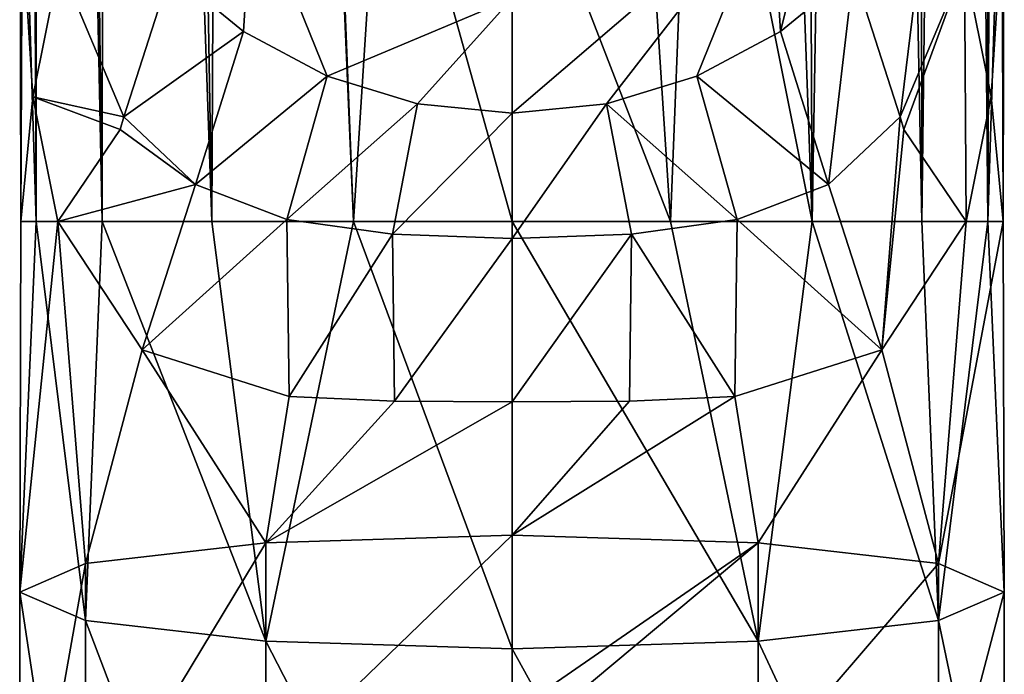
# Model space of a CAD drawing. Units: millimetres. Extents: x -24 to 166, y -162 to 24.
# Drawn here: x -15 to 15, y -132 to -112 of the extents above; entities that cross this region are included whole.
import ezdxf

# ---------------------------------------------------------------- set-up
doc = ezdxf.new("R2010")
doc.units = ezdxf.units.MM
doc.header["$LTSCALE"] = 65.185185
for name, color, linetype in [('10', 7, 'CONTINUOUS'), ('11', 7, 'CONTINUOUS'), ('12', 7, 'CONTINUOUS'), ('15', 7, 'CONTINUOUS'), ('16', 7, 'CONTINUOUS'), ('17', 7, 'CONTINUOUS'), ('18', 7, 'CONTINUOUS'), ('19', 7, 'CONTINUOUS'), ('9', 7, 'CONTINUOUS')]:
    doc.layers.add(name, color=color, linetype=linetype)

msp = doc.modelspace()

# ---------------------------------------------------------------- linework, layer by layer
at = {"layer": '10', "linetype": 'CONTINUOUS'}
for points in [[(14.941, -22.595, 85.83), (14.442, -23.077, 88.553), (14.497, -118, 88.352), (14.941, -22.595, 85.83)], [(14.997, -102.166, 84.195), (14.941, -22.595, 85.83), (14.497, -118, 88.352), (14.997, -102.166, 84.195)], [(14.442, -23.077, 88.553), (13.644, -23.796, 90.731), (14.497, -118, 88.352), (14.442, -23.077, 88.553)], [(13.644, -23.796, 90.731), (12.386, -24.793, 92.961), (12.485, -118, 92.814), (13.644, -23.796, 90.731)], [(14.497, -118, 88.352), (13.644, -23.796, 90.731), (12.485, -118, 92.814), (14.497, -118, 88.352)], [(12.386, -24.793, 92.961), (10.696, -25.903, 95.016), (12.485, -118, 92.814), (12.386, -24.793, 92.961)], [(10.696, -25.903, 95.016), (8.72, -26.928, 96.705), (9.144, -118, 96.391), (10.696, -25.903, 95.016)], [(12.485, -118, 92.814), (10.696, -25.903, 95.016), (9.144, -118, 96.391), (12.485, -118, 92.814)], [(8.72, -26.928, 96.705), (5.872, -27.976, 98.303), (9.144, -118, 96.391), (8.72, -26.928, 96.705)], [(5.872, -27.976, 98.303), (5.539, -100, 98.44), (9.144, -118, 96.391), (5.872, -27.976, 98.303)], [(5.539, -100, 98.44), (3.92, -103.911, 98.979), (4.829, -118, 98.701), (5.539, -100, 98.44)], [(9.144, -118, 96.391), (5.539, -100, 98.44), (4.829, -118, 98.701), (9.144, -118, 96.391)], [(14.965, -118, 83.479), (14.997, -102.166, 84.195), (14.497, -118, 88.352), (14.965, -118, 83.479)], [(14.931, -108.928, 83.059), (14.997, -102.166, 84.195), (14.965, -118, 83.479), (14.931, -108.928, 83.059)], [(3.92, -103.911, 98.979), (0, -105.535, 99.5), (4.829, -118, 98.701), (3.92, -103.911, 98.979)], [(0, -105.535, 99.5), (0, -118, 99.5), (4.829, -118, 98.701), (0, -105.535, 99.5)], [(14.601, -114.196, 81.064), (14.931, -108.928, 83.059), (14.965, -118, 83.479), (14.601, -114.196, 81.064)], [(13.84, -118, 78.716), (14.601, -114.196, 81.064), (14.965, -118, 83.479), (13.84, -118, 78.716)]]:
    msp.add_3dface(points, dxfattribs=at)
at = {"layer": '11', "linetype": 'CONTINUOUS'}
for points in [[(-14.497, -118, 88.352), (-14.965, -118, 83.479), (-15, -129.293, 83.939), (-14.497, -118, 88.352)], [(-12.991, -130.159, 91.389), (-14.497, -118, 88.352), (-15, -129.293, 83.939), (-12.991, -130.159, 91.389)], [(-14.965, -118, 83.479), (-13.84, -118, 78.716), (-15, -129.293, 83.939), (-14.965, -118, 83.479)], [(-15, -129.293, 83.939), (-13.84, -118, 78.716), (-12.991, -128.426, 76.489), (-15, -129.293, 83.939)], [(-12.485, -118, 92.814), (-14.497, -118, 88.352), (-12.991, -130.159, 91.389), (-12.485, -118, 92.814)], [(-12.991, -128.426, 76.489), (-13.84, -118, 78.716), (-11.267, -121.91, 74.538), (-12.991, -128.426, 76.489)], [(-7.5, -130.793, 96.843), (-12.485, -118, 92.814), (-12.991, -130.159, 91.389), (-7.5, -130.793, 96.843)], [(-9.144, -118, 96.391), (-12.485, -118, 92.814), (-7.5, -130.793, 96.843), (-9.144, -118, 96.391)], [(-4.829, -118, 98.701), (-9.144, -118, 96.391), (-7.5, -130.793, 96.843), (-4.829, -118, 98.701)], [(0, -131.026, 98.839), (-4.829, -118, 98.701), (-7.5, -130.793, 96.843), (0, -131.026, 98.839)], [(0, -118, 99.5), (-4.829, -118, 98.701), (0, -131.026, 98.839), (0, -118, 99.5)], [(-7.5, -127.792, 71.035), (-12.991, -128.426, 76.489), (-11.267, -121.91, 74.538), (-7.5, -127.792, 71.035)], [(-6.792, -123.334, 71.006), (-7.5, -127.792, 71.035), (-11.267, -121.91, 74.538), (-6.792, -123.334, 71.006)], [(-3.577, -123.48, 69.804), (-7.5, -127.792, 71.035), (-6.792, -123.334, 71.006), (-3.577, -123.48, 69.804)], [(0, -123.492, 69.37), (-7.5, -127.792, 71.035), (-3.577, -123.48, 69.804), (0, -123.492, 69.37)], [(0, -127.56, 69.039), (-7.5, -127.792, 71.035), (0, -123.492, 69.37), (0, -127.56, 69.039)], [(-12.991, -128.426, 76.489), (-7.5, -127.792, 71.035), (-12.991, -136.887, 74.539), (-12.991, -128.426, 76.489)], [(-12.991, -136.887, 74.539), (-7.5, -127.792, 71.035), (-7.5, -134.817, 69.453), (-12.991, -136.887, 74.539)], [(-7.5, -127.792, 71.035), (0, -127.56, 69.039), (-7.5, -134.817, 69.453), (-7.5, -127.792, 71.035)], [(-7.5, -134.817, 69.453), (0, -127.56, 69.039), (0, -132.975, 67.979), (-7.5, -134.817, 69.453)], [(-15, -129.293, 83.939), (-12.991, -128.426, 76.489), (-15, -139.714, 81.485), (-15, -129.293, 83.939)], [(-15, -139.714, 81.485), (-12.991, -128.426, 76.489), (-12.991, -136.887, 74.539), (-15, -139.714, 81.485)], [(-12.991, -130.159, 91.389), (-15, -129.293, 83.939), (-12.991, -142.542, 88.432), (-12.991, -130.159, 91.389)], [(-12.991, -142.542, 88.432), (-15, -129.293, 83.939), (-15, -139.714, 81.485), (-12.991, -142.542, 88.432)], [(-7.5, -130.793, 96.843), (-12.991, -130.159, 91.389), (-7.5, -144.612, 93.517), (-7.5, -130.793, 96.843)], [(-7.5, -144.612, 93.517), (-12.991, -130.159, 91.389), (-12.991, -142.542, 88.432), (-7.5, -144.612, 93.517)], [(0, -131.026, 98.839), (-7.5, -130.793, 96.843), (0, -145.37, 95.379), (0, -131.026, 98.839)], [(0, -145.37, 95.379), (-7.5, -130.793, 96.843), (-7.5, -144.612, 93.517), (0, -145.37, 95.379)]]:
    msp.add_3dface(points, dxfattribs=at)
at = {"layer": '12', "linetype": 'CONTINUOUS'}
for points in [[(4.829, -118, 98.701), (0, -118, 99.5), (7.5, -130.793, 96.843), (4.829, -118, 98.701)], [(0, -118, 99.5), (0, -131.026, 98.839), (7.5, -130.793, 96.843), (0, -118, 99.5)], [(9.144, -118, 96.391), (4.829, -118, 98.701), (7.5, -130.793, 96.843), (9.144, -118, 96.391)], [(12.991, -130.159, 91.389), (9.144, -118, 96.391), (7.5, -130.793, 96.843), (12.991, -130.159, 91.389)], [(12.485, -118, 92.814), (9.144, -118, 96.391), (12.991, -130.159, 91.389), (12.485, -118, 92.814)], [(13.84, -118, 78.716), (12.991, -128.426, 76.489), (11.266, -121.91, 74.537), (13.84, -118, 78.716)], [(14.497, -118, 88.352), (12.485, -118, 92.814), (12.991, -130.159, 91.389), (14.497, -118, 88.352)], [(13.84, -118, 78.716), (14.965, -118, 83.479), (12.991, -128.426, 76.489), (13.84, -118, 78.716)], [(12.991, -128.426, 76.489), (14.965, -118, 83.479), (15, -129.293, 83.939), (12.991, -128.426, 76.489)], [(15, -129.293, 83.939), (14.497, -118, 88.352), (12.991, -130.159, 91.389), (15, -129.293, 83.939)], [(14.965, -118, 83.479), (14.497, -118, 88.352), (15, -129.293, 83.939), (14.965, -118, 83.479)], [(11.266, -121.91, 74.537), (7.5, -127.792, 71.035), (6.792, -123.334, 71.006), (11.266, -121.91, 74.537)], [(12.991, -128.426, 76.489), (7.5, -127.792, 71.035), (11.266, -121.91, 74.537), (12.991, -128.426, 76.489)], [(7.5, -127.792, 71.035), (0, -127.56, 69.039), (6.792, -123.334, 71.006), (7.5, -127.792, 71.035)], [(6.792, -123.334, 71.006), (0, -127.56, 69.039), (3.576, -123.48, 69.804), (6.792, -123.334, 71.006)], [(0, -127.56, 69.039), (0, -123.492, 69.37), (3.576, -123.48, 69.804), (0, -127.56, 69.039)], [(0, -132.975, 67.979), (0, -127.56, 69.039), (7.5, -127.792, 71.035), (0, -132.975, 67.979)], [(0, -134.059, 67.592), (0, -132.975, 67.979), (7.5, -127.792, 71.035), (0, -134.059, 67.592)], [(0, -134.059, 67.592), (7.5, -127.792, 71.035), (7.5, -134.817, 69.453), (0, -134.059, 67.592)], [(7.5, -127.792, 71.035), (12.991, -128.426, 76.489), (7.5, -134.817, 69.453), (7.5, -127.792, 71.035)], [(7.5, -134.817, 69.453), (12.991, -128.426, 76.489), (12.991, -136.887, 74.539), (7.5, -134.817, 69.453)], [(12.991, -128.426, 76.489), (15, -129.293, 83.939), (12.991, -136.887, 74.539), (12.991, -128.426, 76.489)], [(15, -129.293, 83.939), (12.991, -130.159, 91.389), (15, -139.714, 81.485), (15, -129.293, 83.939)], [(12.991, -136.887, 74.539), (15, -129.293, 83.939), (15, -139.714, 81.485), (12.991, -136.887, 74.539)], [(12.991, -130.159, 91.389), (7.5, -130.793, 96.843), (12.991, -142.542, 88.432), (12.991, -130.159, 91.389)], [(15, -139.714, 81.485), (12.991, -130.159, 91.389), (12.991, -142.542, 88.432), (15, -139.714, 81.485)], [(7.5, -130.793, 96.843), (0, -131.026, 98.839), (7.5, -144.612, 93.517), (7.5, -130.793, 96.843)], [(12.991, -142.542, 88.432), (7.5, -130.793, 96.843), (7.5, -144.612, 93.517), (12.991, -142.542, 88.432)], [(0, -131.026, 98.839), (0, -145.37, 95.379), (7.5, -144.612, 93.517), (0, -131.026, 98.839)]]:
    msp.add_3dface(points, dxfattribs=at)
at = {"layer": '15', "linetype": 'CONTINUOUS'}
for points in [[(11.2, -100, 65), (8.185, -112.211, 65), (7.919, -107.919, 65), (11.2, -100, 65)], [(10.405, -110.384, 65), (8.185, -112.211, 65), (11.2, -100, 65), (10.405, -110.384, 65)], [(-8.185, -112.211, 65), (-10.405, -110.384, 65), (-7.919, -107.919, 65), (-8.185, -112.211, 65)], [(-5.636, -113.577, 65), (-8.185, -112.211, 65), (-7.919, -107.919, 65), (-5.636, -113.577, 65)], [(0, -111.2, 65), (-5.636, -113.577, 65), (-7.919, -107.919, 65), (0, -111.2, 65)], [(2.876, -114.416, 65), (0, -114.7, 65), (7.919, -107.919, 65), (2.876, -114.416, 65)], [(7.919, -107.919, 65), (0, -114.7, 65), (0, -111.2, 65), (7.919, -107.919, 65)], [(5.636, -113.577, 65), (2.876, -114.416, 65), (7.919, -107.919, 65), (5.636, -113.577, 65)], [(8.185, -112.211, 65), (5.636, -113.577, 65), (7.919, -107.919, 65), (8.185, -112.211, 65)], [(-2.876, -114.416, 65), (-5.636, -113.577, 65), (0, -111.2, 65), (-2.876, -114.416, 65)], [(0, -114.7, 65), (-2.876, -114.416, 65), (0, -111.2, 65), (0, -114.7, 65)]]:
    msp.add_3dface(points, dxfattribs=at)
at = {"layer": '16', "linetype": 'CONTINUOUS'}
for points in [[(-14.601, -114.201, 81.061), (-14.93, -108.941, 83.055), (-13.784, -110.158, 73.751), (-14.601, -114.201, 81.061)], [(-14.601, -114.201, 81.061), (-13.784, -110.158, 73.751), (-11.827, -114.812, 72.133), (-14.601, -114.201, 81.061)], [(-13.784, -110.158, 73.751), (-10.405, -110.384, 65), (-11.827, -114.812, 72.133), (-13.784, -110.158, 73.751)], [(-13.84, -118, 78.716), (-14.601, -114.201, 81.061), (-11.943, -115.204, 72.644), (-13.84, -118, 78.716)], [(-14.601, -114.201, 81.061), (-11.827, -114.812, 72.133), (-11.943, -115.204, 72.644), (-14.601, -114.201, 81.061)]]:
    msp.add_3dface(points, dxfattribs=at)
at = {"layer": '17', "linetype": 'CONTINUOUS'}
for points in [[(-10.405, -110.384, 65), (-8.185, -112.211, 65), (-11.827, -114.812, 72.133), (-10.405, -110.384, 65)], [(-11.827, -114.812, 72.133), (-8.185, -112.211, 65), (-9.648, -116.873, 70.675), (-11.827, -114.812, 72.133)], [(-8.185, -112.211, 65), (-5.636, -113.577, 65), (-9.648, -116.873, 70.675), (-8.185, -112.211, 65)], [(-9.648, -116.873, 70.675), (-5.636, -113.577, 65), (-6.856, -117.946, 69.473), (-9.648, -116.873, 70.675)], [(-5.636, -113.577, 65), (-2.876, -114.416, 65), (-6.856, -117.946, 69.473), (-5.636, -113.577, 65)], [(-6.856, -117.946, 69.473), (-2.876, -114.416, 65), (-3.642, -118.389, 68.665), (-6.856, -117.946, 69.473)], [(-2.876, -114.416, 65), (0, -114.7, 65), (-3.642, -118.389, 68.665), (-2.876, -114.416, 65)], [(-11.943, -115.204, 72.644), (-11.827, -114.812, 72.133), (-9.648, -116.873, 70.675), (-11.943, -115.204, 72.644)], [(-3.642, -118.389, 68.665), (0, -114.7, 65), (0, -118.523, 68.338), (-3.642, -118.389, 68.665)], [(-13.84, -118, 78.716), (-11.943, -115.204, 72.644), (-9.648, -116.873, 70.675), (-13.84, -118, 78.716)], [(-11.267, -121.91, 74.538), (-13.84, -118, 78.716), (-9.648, -116.873, 70.675), (-11.267, -121.91, 74.538)], [(-11.267, -121.91, 74.538), (-9.648, -116.873, 70.675), (-6.856, -117.946, 69.473), (-11.267, -121.91, 74.538)], [(-6.792, -123.334, 71.006), (-11.267, -121.91, 74.538), (-6.856, -117.946, 69.473), (-6.792, -123.334, 71.006)], [(-6.792, -123.334, 71.006), (-6.856, -117.946, 69.473), (-3.642, -118.389, 68.665), (-6.792, -123.334, 71.006)], [(-3.577, -123.48, 69.804), (-6.792, -123.334, 71.006), (-3.642, -118.389, 68.665), (-3.577, -123.48, 69.804)], [(-3.577, -123.48, 69.804), (-3.642, -118.389, 68.665), (0, -118.523, 68.338), (-3.577, -123.48, 69.804)], [(0, -123.492, 69.37), (-3.577, -123.48, 69.804), (0, -118.523, 68.338), (0, -123.492, 69.37)]]:
    msp.add_3dface(points, dxfattribs=at)
at = {"layer": '18', "linetype": 'CONTINUOUS'}
for points in [[(8.185, -112.211, 65), (10.405, -110.384, 65), (9.648, -116.873, 70.675), (8.185, -112.211, 65)], [(9.648, -116.873, 70.675), (10.405, -110.384, 65), (11.827, -114.812, 72.133), (9.648, -116.873, 70.675)], [(5.636, -113.577, 65), (8.185, -112.211, 65), (9.648, -116.873, 70.675), (5.636, -113.577, 65)], [(2.876, -114.416, 65), (5.636, -113.577, 65), (6.856, -117.946, 69.473), (2.876, -114.416, 65)], [(6.856, -117.946, 69.473), (5.636, -113.577, 65), (9.648, -116.873, 70.675), (6.856, -117.946, 69.473)], [(0, -114.7, 65), (2.876, -114.416, 65), (0, -118.523, 68.338), (0, -114.7, 65)], [(0, -118.523, 68.338), (2.876, -114.416, 65), (3.642, -118.389, 68.665), (0, -118.523, 68.338)], [(3.642, -118.389, 68.665), (2.876, -114.416, 65), (6.856, -117.946, 69.473), (3.642, -118.389, 68.665)], [(11.266, -121.91, 74.537), (9.648, -116.873, 70.675), (11.827, -114.812, 72.133), (11.266, -121.91, 74.537)], [(11.266, -121.91, 74.537), (11.827, -114.812, 72.133), (11.943, -115.204, 72.644), (11.266, -121.91, 74.537)], [(13.84, -118, 78.716), (11.266, -121.91, 74.537), (11.943, -115.204, 72.644), (13.84, -118, 78.716)], [(11.266, -121.91, 74.537), (6.856, -117.946, 69.473), (9.648, -116.873, 70.675), (11.266, -121.91, 74.537)], [(6.792, -123.334, 71.006), (3.642, -118.389, 68.665), (6.856, -117.946, 69.473), (6.792, -123.334, 71.006)], [(11.266, -121.91, 74.537), (6.792, -123.334, 71.006), (6.856, -117.946, 69.473), (11.266, -121.91, 74.537)], [(3.576, -123.48, 69.804), (0, -123.492, 69.37), (3.642, -118.389, 68.665), (3.576, -123.48, 69.804)], [(0, -123.492, 69.37), (0, -118.523, 68.338), (3.642, -118.389, 68.665), (0, -123.492, 69.37)], [(6.792, -123.334, 71.006), (3.576, -123.48, 69.804), (3.642, -118.389, 68.665), (6.792, -123.334, 71.006)]]:
    msp.add_3dface(points, dxfattribs=at)
at = {"layer": '19', "linetype": 'CONTINUOUS'}
for points in [[(10.405, -110.384, 65), (12.738, -107.336, 65), (11.827, -114.812, 72.133), (10.405, -110.384, 65)], [(11.827, -114.812, 72.133), (12.738, -107.336, 65), (13.784, -110.158, 73.751), (11.827, -114.812, 72.133)], [(14.931, -108.928, 83.059), (14.601, -114.196, 81.064), (13.784, -110.158, 73.751), (14.931, -108.928, 83.059)], [(11.943, -115.204, 72.644), (11.827, -114.812, 72.133), (13.784, -110.158, 73.751), (11.943, -115.204, 72.644)], [(13.84, -118, 78.716), (11.943, -115.204, 72.644), (13.784, -110.158, 73.751), (13.84, -118, 78.716)], [(14.601, -114.196, 81.064), (13.84, -118, 78.716), (13.784, -110.158, 73.751), (14.601, -114.196, 81.064)]]:
    msp.add_3dface(points, dxfattribs=at)
at = {"layer": '9', "linetype": 'CONTINUOUS'}
for points in [[(-14.997, -102.186, 84.194), (-14.497, -118, 88.352), (-14.941, -22.595, 85.83), (-14.997, -102.186, 84.194)], [(-14.941, -22.595, 85.83), (-14.497, -118, 88.352), (-14.442, -23.077, 88.553), (-14.941, -22.595, 85.83)], [(-14.497, -118, 88.352), (-12.485, -118, 92.814), (-14.442, -23.077, 88.553), (-14.497, -118, 88.352)], [(-14.442, -23.077, 88.553), (-12.485, -118, 92.814), (-13.644, -23.796, 90.731), (-14.442, -23.077, 88.553)], [(-13.644, -23.796, 90.731), (-12.485, -118, 92.814), (-12.386, -24.793, 92.961), (-13.644, -23.796, 90.731)], [(-12.485, -118, 92.814), (-9.144, -118, 96.391), (-12.386, -24.793, 92.961), (-12.485, -118, 92.814)], [(-12.386, -24.793, 92.961), (-9.144, -118, 96.391), (-10.696, -25.903, 95.016), (-12.386, -24.793, 92.961)], [(-10.696, -25.903, 95.016), (-9.144, -118, 96.391), (-8.72, -26.928, 96.705), (-10.696, -25.903, 95.016)], [(-9.144, -118, 96.391), (-4.829, -118, 98.701), (-8.72, -26.928, 96.705), (-9.144, -118, 96.391)], [(-4.829, -118, 98.701), (-5.539, -100, 98.44), (-8.72, -26.928, 96.705), (-4.829, -118, 98.701)], [(-3.925, -103.906, 98.977), (-5.539, -100, 98.44), (-4.829, -118, 98.701), (-3.925, -103.906, 98.977)], [(-14.965, -118, 83.479), (-14.497, -118, 88.352), (-14.997, -102.186, 84.194), (-14.965, -118, 83.479)], [(-14.93, -108.941, 83.055), (-14.965, -118, 83.479), (-14.997, -102.186, 84.194), (-14.93, -108.941, 83.055)], [(0, -118, 99.5), (-3.925, -103.906, 98.977), (-4.829, -118, 98.701), (0, -118, 99.5)], [(0, -105.535, 99.5), (-3.925, -103.906, 98.977), (0, -118, 99.5), (0, -105.535, 99.5)], [(-14.601, -114.201, 81.061), (-14.965, -118, 83.479), (-14.93, -108.941, 83.055), (-14.601, -114.201, 81.061)], [(-13.84, -118, 78.716), (-14.965, -118, 83.479), (-14.601, -114.201, 81.061), (-13.84, -118, 78.716)]]:
    msp.add_3dface(points, dxfattribs=at)

doc.saveas('drawing.dxf')
